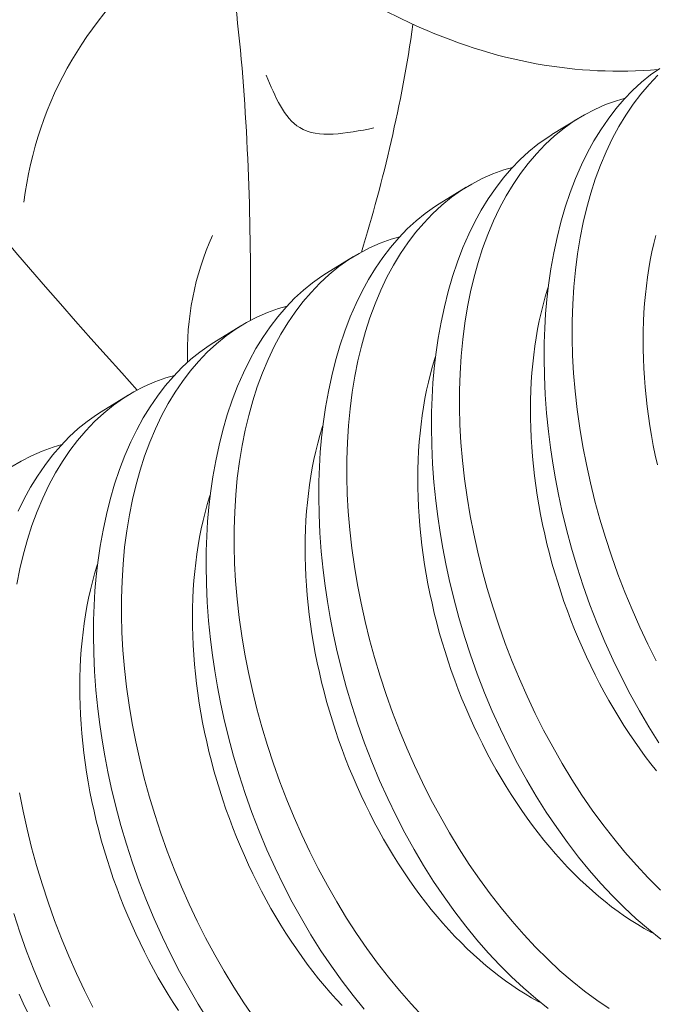
# Model space of a CAD drawing. Extents: x -94 to 200, y -38 to 149.
# Drawn here: x 190 to 191, y 19 to 20 of the extents above; entities that cross this region are included whole.
import ezdxf

# ---------------------------------------------------------------- set-up
doc = ezdxf.new("R2010")
doc.units = 0
doc.header["$MEASUREMENT"] = 0
doc.layers.get('0').update_dxf_attribs({"linetype": 'CONTINUOUS', "lineweight": 15})
doc.layers.get('Defpoints').update_dxf_attribs({"linetype": 'CONTINUOUS', "lineweight": 15})
doc.layers.add('Text', color=7, linetype='CONTINUOUS', lineweight=15)
doc.styles.add('romand', font='romand.shx', dxfattribs={"oblique": 15})
doc.dimstyles.new('romand', dxfattribs={"dimscale": 15, "dimtxt": 0.18, "dimasz": 0.18, "dimexe": 0.125, "dimexo": 0.0625, "dimgap": 0.09, "dimtad": 0, "dimtih": 1, "dimtoh": 1, "dimdec": 3, "dimzin": 0, "dimdsep": 46, "dimlunit": 4, "dimtxsty": 'romand', "dimcen": 0, "dimadec": 0, "dimazin": 0, "dimtfac": 1, "dimtdec": 3, "dimtofl": 0, "dimtmove": 0, "dimatfit": 3, "dimfxl": 0, "dimtolj": 1, "dimtzin": 0, "dimarcsym": 0})

# ---------------------------------------------------------------- blocks, each defined once
blk = doc.blocks.new('*D4')
at = {"layer": 'Defpoints', "color": 0}
for p in [(179.9025482589965, 16.19475980368088), (179.8547933013847, 15.94936325924014)]:
    blk.add_point(p, dxfattribs=at)
at = {"layer": 'Text', "color": 0, "lineweight": -2}
for p, q in [((183.3228044523711, 33.77029735895374), (180.0572743216587, 16.98984460766915)), ((184.1328044523732, 33.77029735895375), (183.3228044523711, 33.77029735895374))]:
    blk.add_line(p, q, dxfattribs=at)
at = {"layer": 'Text', "color": 0}
blk.add_solid([(179.9247601876607, 17.01563228477951), (180.1897884556567, 16.96405693055878), (179.9025482589965, 16.19475980368088)], dxfattribs=at)
at = {"layer": 'Text', "color": 0, "insert": (190.183722162901, 33.77029735895372), "char_height": 0.8099999999999999, "attachment_point": 5, "style": 'romand'}
blk.add_mtext('\\A1;5"W.x5"H.\\PDOOR OPENING\\PFOR ANCHORAGE\\P& WIRING ACCESS', dxfattribs=at)

msp = doc.modelspace()

# ---------------------------------------------------------------- linework, layer by layer
at = {"color": 8}
for p, q in [((190.5064434222017, 19.54256475862784), (190.5138921160299, 19.54714520441083)), ((190.4752645746824, 19.52339186416695), (190.4827132685106, 19.52797230994995)), ((190.4440857271631, 19.50421896970602), (190.4515344209913, 19.50879941548906)), ((190.4129068796438, 19.48504607524513), (190.420355573472, 19.48962652102816)), ((190.3817280321245, 19.46587318078426), (190.3891767259527, 19.47045362656727))]:
    msp.add_line(p, q, dxfattribs=at)
at = {"color": 8, "flags": 128}
for points in [[(190.5360543376458, 19.37420080767557), (190.5332721087496, 19.37861228708264), (190.5306334533289, 19.3830790326987), (190.5280965302066, 19.38766407300569), (190.5256677261353, 19.39235548055317), (190.5233534278677, 19.39714132789067), (190.5210939148057, 19.4021607931185), (190.5189598505816, 19.40727141640679), (190.51695696234, 19.41245906905181), (190.5150909772255, 19.41770962234978), (190.5134125280865, 19.42286267183434), (190.5118663139543, 19.42806598644267), (190.510456335449, 19.43330576665804), (190.5091865931907, 19.43856821296382), (190.5082470181795, 19.44291794191964), (190.5074039600367, 19.44727852953302), (190.506658881304, 19.45164188820726), (190.5060132445229, 19.45599993034565), (190.5054685122352, 19.46034456835148), (190.5049514221287, 19.46550732529843), (190.504578811925, 19.47064412364205), (190.5043516888525, 19.47574094054371), (190.5042710601395, 19.48078375316462), (190.5043153572711, 19.48489710072729), (190.5044596334687, 19.48896893197102), (190.5047035388646, 19.49299148417516), (190.505046723591, 19.49695699461896), (190.5054888377799, 19.50085770058174), (190.5061381642086, 19.50537572731518), (190.5069246566345, 19.5097971626024), (190.5078461528423, 19.5141099674315), (190.508900490617, 19.51830210279054), (190.5101253962724, 19.52249062689042), (190.51148936235, 19.52654236862275), (190.512988310049, 19.53044561285022), (190.5146181605685, 19.53418864443558), (190.5162850623894, 19.53758892565089), (190.5180670111466, 19.54083848350967), (190.5199591927861, 19.54392906106983), (190.5219567932538, 19.54685240138925), (190.5241215369538, 19.54968361095133), (190.5263940628467, 19.5523326483732), (190.5287679430383, 19.55479281193454), (190.5312367496346, 19.55705739991495), (190.5337141302984, 19.55906035303503), (190.5362760958993, 19.56087741545905)], [(190.5357674366726, 19.55899639888982), (190.5333042057903, 19.55642142139221), (190.5310576817339, 19.55377666297969), (190.5289190581482, 19.5509560329134), (190.5268938706337, 19.54796707808125), (190.5249876547911, 19.54481734537112), (190.5231518718279, 19.54140937247264), (190.5214456879422, 19.53783709357581), (190.5198735896365, 19.53411067185971), (190.5184400634132, 19.53024027050345), (190.5171890675284, 19.5263698563815), (190.5160692848455, 19.52237206334144), (190.5150832202134, 19.51825741629543), (190.514233378481, 19.51403644015564), (190.5135021964318, 19.50958655777874), (190.512916039854, 19.50503220393255), (190.5124759193544, 19.5003858850589), (190.5121828455395, 19.49566010759971), (190.5120388525029, 19.49097222147305), (190.5120346373812, 19.48621676629691), (190.5121695779727, 19.48140592782764), (190.5124430520756, 19.47655189182162), (190.5128684096229, 19.47151984452677), (190.5134385620701, 19.46645097008946), (190.5141512551263, 19.46135864341623), (190.5150042345003, 19.4562562394136), (190.515981852996, 19.45121917628303), (190.517093207492, 19.44618081061665), (190.518334791252, 19.44115369754429), (190.51970309754, 19.43615039219572), (190.5212403877194, 19.43103627649777), (190.5229078947196, 19.42595592987474), (190.5247005685092, 19.42092234415848), (190.5266133590569, 19.41594851118092), (190.5286261159374, 19.41108147636137), (190.5307525901327, 19.40628107882603), (190.5329868780283, 19.4015590724185), (190.5353230760093, 19.39692721098232)], [(190.526674843467, 19.55262363452041), (190.524274463477, 19.55194213351883), (190.5212485673721, 19.55084929752224), (190.5182932859021, 19.54954909843787), (190.5154166442138, 19.54804496777633), (190.5126266674536, 19.54634033704816), (190.5098469569139, 19.54437569632267), (190.507165026424, 19.54220132317113), (190.5045885891533, 19.53982350442892), (190.5021253582711, 19.53724852693131), (190.4998788342146, 19.53460376851877), (190.4977402106289, 19.5317831384525), (190.4957150231145, 19.52879418362038), (190.4938088072718, 19.5256444509102), (190.4919730243086, 19.52223647801173), (190.490266840423, 19.51866419911492), (190.4886947421172, 19.51493777739883), (190.4872612158939, 19.51106737604257), (190.4860102200091, 19.50719696192062), (190.4848904373262, 19.50319916888055), (190.4839043726941, 19.49908452183457), (190.4830545309617, 19.49486354569475), (190.4823233489125, 19.49041366331785), (190.4817371923347, 19.48585930947164), (190.4812970718351, 19.48121299059803), (190.4810039980201, 19.47648721313882), (190.4808600049836, 19.47179932701216), (190.4808557898619, 19.46704387183602), (190.4809907304534, 19.46223303336678), (190.4812642045563, 19.45737899736073), (190.4816895621034, 19.45234695006587), (190.4822597145508, 19.44727807562857), (190.4829724076071, 19.44218574895535), (190.483825386981, 19.4370833449527), (190.4848030054766, 19.43204628182215), (190.4859143599727, 19.42700791615577), (190.4871559437327, 19.42198080308338), (190.4885242500207, 19.41697749773484), (190.4900615402001, 19.41186338203689), (190.4917290472004, 19.40678303541385), (190.4935217209899, 19.40174944969758), (190.4954345115374, 19.39677561672003), (190.4974472684181, 19.39190858190046), (190.4995737426134, 19.38710818436514), (190.5018080305089, 19.38238617795759), (190.50414422849, 19.37775431652145), (190.5066499939972, 19.37309069819933), (190.5092584443187, 19.36853007901343), (190.5119623256834, 19.36408403763968), (190.5147543843203, 19.35976415275397), (190.5176025845702, 19.35561616953346), (190.5205319655017, 19.35159866918465), (190.5235348720086, 19.34772157599142), (190.5266036489848, 19.34399481423771), (190.5298259821429, 19.34032237059748), (190.533112300504, 19.33681551657909), (190.5364537689583, 19.3334834966949)], [(190.5366014004809, 19.31988012545757), (190.5331614999525, 19.32261937927128), (190.5297666208884, 19.32554427509309), (190.5264257861042, 19.32864712026501), (190.5231711273919, 19.33189550682409), (190.5199752901519, 19.33531280746352), (190.5168463080045, 19.33888999968298), (190.5137922145699, 19.34261806098205), (190.5107327376659, 19.34660599682216), (190.5077579058949, 19.35074636442392), (190.5048754901265, 19.35502791321469), (190.5020932612303, 19.35943939262177), (190.4994546058096, 19.36390613823782), (190.4969176826873, 19.36849117854479), (190.494488878616, 19.37318258609226), (190.4921745803485, 19.37796843342981), (190.4899150672864, 19.38298789865762), (190.4877810030623, 19.38809852194589), (190.4857781148206, 19.39328617459089), (190.4839121297062, 19.3985367278889), (190.4822336805672, 19.40368977737347), (190.480687466435, 19.40889309198176), (190.4792774879297, 19.41413287219715), (190.4780077456714, 19.41939531850291), (190.4770681706602, 19.42374504745877), (190.4762251125174, 19.42810563507212), (190.4754800337847, 19.43246899374635), (190.4748343970036, 19.43682703588475), (190.4742896647159, 19.44117167389062), (190.4737725746094, 19.44633443083752), (190.4733999644057, 19.45147122918117), (190.4731728413332, 19.45656804608281), (190.4730922126202, 19.46161085870374), (190.4731365097518, 19.46572420626641), (190.4732807859494, 19.46979603751016), (190.4735246913453, 19.47381858971426), (190.4738678760717, 19.47778410015805), (190.4743099902606, 19.48168480612085), (190.4749593166893, 19.48620283285428), (190.4757458091152, 19.49062426814151), (190.476667305323, 19.49493707297061), (190.4777216430977, 19.49912920832964), (190.4789465487531, 19.50331773242953), (190.4803105148307, 19.50736947416184), (190.4818094625297, 19.51127271838933), (190.4834393130491, 19.51501574997469), (190.4851062148701, 19.51841603118998), (190.4868881636273, 19.52166558904876), (190.4887803452668, 19.52475616660895), (190.4907779457346, 19.52767950692836), (190.4929426894345, 19.53051071649043), (190.4952152153274, 19.53315975391232), (190.497589095519, 19.53561991747365), (190.5000579021154, 19.53788450545407), (190.5025352827792, 19.53988745857415), (190.50509724838, 19.54170452099815), (190.5064569947064, 19.54254270961692)], [(190.4954959959477, 19.53345074005953), (190.4930956159577, 19.53276923905796), (190.4900697198527, 19.53167640306133), (190.4871144383828, 19.53037620397698), (190.4842377966943, 19.52887207331542), (190.4814478199343, 19.52716744258726), (190.4786681093946, 19.52520280186177), (190.4759861789047, 19.52302842871024), (190.473409741634, 19.52065060996799), (190.4709465107517, 19.51807563247043), (190.4686999866953, 19.51543087405791), (190.4665613631095, 19.51261024399161), (190.4645361755951, 19.50962128915946), (190.4626299597524, 19.50647155644931), (190.4607941767893, 19.50306358355085), (190.4590879929036, 19.49949130465401), (190.4575158945979, 19.49576488293794), (190.4560823683747, 19.49189448158167), (190.4548313724898, 19.48802406745973), (190.4537115898069, 19.48402627441967), (190.4527255251748, 19.47991162737366), (190.4518756834424, 19.47569065123387), (190.4511445013932, 19.47124076885697), (190.4505583448154, 19.46668641501075), (190.4501182243158, 19.46204009613711), (190.4498251505008, 19.45731431867792), (190.4496811574642, 19.45262643255125), (190.4496769423426, 19.44787097737512), (190.4498118829341, 19.44306013890589), (190.450085357037, 19.43820610289982), (190.4505107145843, 19.43317405560499), (190.4510808670314, 19.42810518116769), (190.4517935600877, 19.42301285449445), (190.4526465394617, 19.41791045049181), (190.4536241579573, 19.41287338736124), (190.4547355124534, 19.40783502169487), (190.4559770962133, 19.40280790862248), (190.4573454025014, 19.39780460327393), (190.4588826926808, 19.39269048757597), (190.460550199681, 19.38761014095295), (190.4623428734707, 19.3825765552367), (190.4642556640181, 19.37760272225913), (190.4662684208988, 19.37273568743959), (190.4683948950941, 19.36793528990425), (190.4706291829896, 19.36321328349671), (190.4729653809707, 19.35858142206053), (190.4754711464779, 19.35391780373843), (190.4780795967994, 19.34935718455254), (190.4807834781641, 19.3449111431788), (190.483575536801, 19.34059125829307), (190.4864237370509, 19.33644327507256), (190.4893531179824, 19.33242577472375), (190.4923560244893, 19.32854868153053), (190.4954248014655, 19.32482191977682), (190.4986471346236, 19.32114947613659), (190.5019334529847, 19.31764262211819), (190.505274921439, 19.31431060223401), (190.5086627048768, 19.31116266099639), (190.5120279552461, 19.30825715614322), (190.5154321914866, 19.30553433971344), (190.5188667181408, 19.30300134312389), (190.5223228397518, 19.30066529779148)], [(190.5054225529616, 19.30070723099667), (190.5019826524332, 19.3034464848104), (190.4985877733691, 19.30637138063219), (190.4952469385849, 19.30947422580413), (190.4919922798726, 19.3127226123632), (190.4887964426326, 19.31613991300262), (190.4856674604852, 19.3197171052221), (190.4826133670506, 19.32344516652116), (190.4795538901466, 19.32743310236128), (190.4765790583756, 19.33157346996304), (190.4736966426072, 19.33585501875378), (190.470914413711, 19.34026649816087), (190.4682757582903, 19.34473324377691), (190.465738835168, 19.3493182840839), (190.4633100310967, 19.35400969163138), (190.4609957328291, 19.35879553896888), (190.4587362197671, 19.36381500419674), (190.456602155543, 19.36892562748501), (190.4545992673013, 19.37411328013), (190.4527332821869, 19.37936383342802), (190.4510548330479, 19.38451688291256), (190.4495086189157, 19.38972019752088), (190.4480986404104, 19.39495997773626), (190.4468288981521, 19.40022242404203), (190.4458893231409, 19.40457215299785), (190.4450462649981, 19.40893274061123), (190.4443011862652, 19.41329609928545), (190.4436555494843, 19.41765414142386), (190.4431108171966, 19.42199877942972), (190.4425937270901, 19.42716153637664), (190.4422211168864, 19.43229833472028), (190.4419939938139, 19.43739515162193), (190.4419133651009, 19.44243796424283), (190.4419576622325, 19.44655131180551), (190.4421019384301, 19.45062314304925), (190.442345843826, 19.45464569525337), (190.4426890285524, 19.45861120569716), (190.4431311427413, 19.46251191165994), (190.44378046917, 19.46702993839337), (190.4445669615959, 19.47145137368062), (190.4454884578036, 19.4757641785097), (190.4465427955784, 19.47995631386875), (190.4477677012338, 19.48414483796865), (190.4491316673114, 19.48819657970095), (190.4506306150104, 19.49209982392845), (190.4522604655298, 19.49584285551382), (190.4539273673508, 19.49924313672908), (190.455709316108, 19.50249269458786), (190.4576014977474, 19.50558327214805), (190.4595990982153, 19.50850661246749), (190.4617638419152, 19.51133782202954), (190.4640363678081, 19.51398685945143), (190.4664102479996, 19.51644702301275), (190.468879054596, 19.51871161099316), (190.4713564352598, 19.52071456411324), (190.4739184008607, 19.52253162653727), (190.475278147187, 19.52336981515604)], [(190.4643171484284, 19.51427784559863), (190.4619167684384, 19.51359634459705), (190.4588908723334, 19.51250350860044), (190.4559355908635, 19.51120330951608), (190.453058949175, 19.50969917885454), (190.4502689724151, 19.50799454812638), (190.4474892618753, 19.50602990740088), (190.4448073313854, 19.50385553424935), (190.4422308941147, 19.50147771550713), (190.4397676632324, 19.49890273800954), (190.437521139176, 19.49625797959698), (190.4353825155902, 19.49343734953072), (190.4333573280758, 19.49044839469855), (190.4314511122332, 19.48729866198841), (190.42961532927, 19.48389068908994), (190.4279091453843, 19.48031841019311), (190.4263370470786, 19.47659198847705), (190.4249035208554, 19.47272158712079), (190.4236525249705, 19.46885117299882), (190.4225327422876, 19.46485337995878), (190.4215466776555, 19.46073873291278), (190.4206968359231, 19.45651775677296), (190.4199656538739, 19.45206787439607), (190.4193794972961, 19.44751352054987), (190.4189393767965, 19.44286720167621), (190.4186463029815, 19.43814142421704), (190.4185023099449, 19.43345353809037), (190.4184980948232, 19.42869808291423), (190.4186330354148, 19.42388724444499), (190.4189065095177, 19.41903320843893), (190.419331867065, 19.41400116114409), (190.4199020195122, 19.40893228670679), (190.4206147125685, 19.40383996003356), (190.4214676919424, 19.39873755603092), (190.4224453104381, 19.39370049290036), (190.423556664934, 19.38866212723396), (190.4247982486941, 19.38363501416159), (190.4261665549821, 19.37863170881305), (190.4277038451615, 19.37351759311509), (190.4293713521617, 19.36843724649204), (190.4311640259514, 19.36340366077582), (190.4330768164988, 19.35842982779825), (190.4350895733795, 19.3535627929787), (190.4372160475749, 19.34876239544335), (190.4394503354704, 19.34404038903582), (190.4417865334514, 19.33940852759964), (190.4442922989586, 19.33474490927754), (190.4469007492801, 19.33018429009164), (190.4496046306448, 19.3257382487179), (190.4523966892817, 19.32141836383217), (190.4552448895316, 19.3172703806117), (190.4581742704631, 19.31325288026286), (190.46117717697, 19.30937578706963), (190.4642459539462, 19.30564902531592), (190.4674682871043, 19.30197658167567), (190.4707546054654, 19.2984697276573)], [(190.5356092972423, 19.4511795387544), (190.5350239588988, 19.4538686457255), (190.5344844886279, 19.45655913897784), (190.533991256156, 19.45924917458185), (190.5335445995195, 19.46193690892142), (190.5331448248349, 19.46462049995774), (190.5327922060878, 19.46729810849154), (190.5324869849453, 19.46996789942369), (190.5322293705906, 19.47262804301281), (190.5320195395802, 19.47527671612938), (190.5318576357213, 19.4779121035052), (190.5317437699751, 19.48053239897732), (190.5316780203792, 19.48313580672619), (190.5316604319951, 19.48572054250611), (190.5316910168772, 19.48828483486836), (190.5317697540641, 19.49082692637496), (190.5318965895933, 19.49334507480344), (190.5320714365378, 19.49583755434062), (190.5322941750665, 19.49830265676552), (190.5325646525254, 19.50073869262011), (190.5328826835429, 19.50314399236708), (190.5332480501564, 19.50551690753415), (190.5336605019617, 19.50785581184372), (190.5341197562851, 19.51015910232767), (190.5346254983766, 19.51242520042573), (190.5351773816257, 19.51465255306749)], [(190.4544886129659, 19.3005442107612), (190.4514345195313, 19.30427227206028), (190.4483750426273, 19.30826020790037), (190.4454002108563, 19.31240057550215), (190.4425177950879, 19.3166821242929), (190.4397355661917, 19.32109360369997), (190.437096910771, 19.325560349316), (190.4345599876487, 19.33014538962299), (190.4321311835774, 19.33483679717049), (190.4298168853098, 19.33962264450802), (190.4275573722478, 19.34464210973582), (190.4254233080237, 19.34975273302411), (190.4234204197821, 19.35494038566912), (190.4215544346675, 19.3601909389671), (190.4198759855286, 19.36534398845166), (190.4183297713964, 19.37054730305999), (190.4169197928911, 19.37578708327538), (190.4156500506328, 19.38104952958114), (190.4147104756216, 19.38539925853696), (190.4138674174788, 19.38975984615033), (190.4131223387459, 19.39412320482456), (190.412476701965, 19.39848124696298), (190.4119319696773, 19.40282588496881), (190.4114148795708, 19.40798864191574), (190.4110422693671, 19.41312544025937), (190.4108151462946, 19.41822225716101), (190.4107345175816, 19.42326506978194), (190.4107788147131, 19.42737841734461), (190.4109230909108, 19.43145024858836), (190.4111669963067, 19.43547280079246), (190.4115101810331, 19.43943831123628), (190.411952295222, 19.44333901719907), (190.4126016216507, 19.44785704393249), (190.4133881140766, 19.45227847921974), (190.4143096102844, 19.45659128404881), (190.4153639480591, 19.46078341940787), (190.4165888537145, 19.46497194350774), (190.4179528197921, 19.46902368524007), (190.4194517674911, 19.47292692946753), (190.4210816180105, 19.47666996105293), (190.4227485198315, 19.48007024226821), (190.4245304685886, 19.48331980012697), (190.4264226502282, 19.48641037768716), (190.4284202506959, 19.48933371800658), (190.4305849943959, 19.49216492756863), (190.4328575202888, 19.49481396499055), (190.4352314004803, 19.49727412855186), (190.4377002070767, 19.49953871653226), (190.4401775877406, 19.50154166965238), (190.4427395533414, 19.50335873207637), (190.4440992996678, 19.50419692069514)], [(190.5354116077168, 19.36645909782755), (190.5338335060307, 19.36844665518918), (190.5322807198698, 19.37048100265337), (190.5307543134359, 19.37256074597996), (190.529255332852, 19.37468445981676), (190.5277848054442, 19.37685068867641), (190.5263437390387, 19.37905794793381), (190.5249331212704, 19.38130472484378), (190.5235539189063, 19.3835894795776), (190.5222070771827, 19.38591064627854), (190.5208935191578, 19.38826663413486), (190.5196141450786, 19.39065582847019), (190.5183698317641, 19.39307659185007), (190.5171614320046, 19.39552726520419), (190.5159897739769, 19.39800616896344), (190.5148556606768, 19.40051160421107), (190.5137598693689, 19.40304185384679), (190.512703151054, 19.405595183764), (190.5116862299539, 19.40816984403785), (190.5107098030157, 19.41076407012483), (190.5097745394334, 19.41337608407196), (190.5088810801902, 19.41600409573537), (190.5080300376182, 19.41864630400709), (190.5072219949795, 19.42130089804957), (190.5064575060664, 19.42396605853668), (190.5057370948212, 19.42663995890052), (190.5050612549778, 19.42932076658335), (190.5044304497231, 19.43200664429352), (190.5038451113795, 19.43469575126461), (190.5033056411087, 19.43738624451695), (190.5028124086367, 19.44007628012094), (190.5023657520002, 19.44276401446053), (190.5019659773156, 19.44544760549685), (190.5016133585685, 19.44812521403066), (190.5013081374258, 19.45079500496278), (190.5010505230713, 19.45345514855192), (190.5008406920609, 19.45610382166848), (190.500678788202, 19.45873920904429), (190.5005649224558, 19.46135950451644), (190.5004991728599, 19.46396291226529), (190.5004815844758, 19.46654764804523), (190.5005121693579, 19.46911194040745), (190.5005909065448, 19.47165403191409), (190.500717742074, 19.47417218034256), (190.5008925890185, 19.47666465987975), (190.5011153275472, 19.47912976230464), (190.5013858050061, 19.48156579815925), (190.5017038360236, 19.48397109790618), (190.5020692026371, 19.48634401307323), (190.5024816544424, 19.48868291738284), (190.5029409087658, 19.49098620786679), (190.5034466508573, 19.49325230596484), (190.5039985341064, 19.49547965860661), (190.5045961802801, 19.49766673927579), (190.5052391797814, 19.49981204905658), (190.5054105330811, 19.50035281482864)], [(190.4331383009091, 19.49510495113774), (190.4307379209191, 19.49442345013615), (190.4277120248141, 19.49333061413956), (190.4247567433442, 19.49203041505519), (190.4218801016559, 19.49052628439363), (190.4190901248957, 19.48882165366548), (190.416310414356, 19.48685701293999), (190.4136284838661, 19.48468263978847), (190.4110520465954, 19.48230482104623), (190.4085888157131, 19.47972984354865), (190.4063422916567, 19.4770850851361), (190.404203668071, 19.47426445506982), (190.4021784805565, 19.47127550023769), (190.4002722647139, 19.46812576752755), (190.3984364817507, 19.46471779462907), (190.396730297865, 19.46114551573222), (190.3951581995593, 19.45741909401615), (190.3937246733361, 19.4535486926599), (190.3924736774512, 19.44967827853794), (190.3913538947682, 19.44568048549787), (190.3903678301362, 19.44156583845189), (190.3895179884038, 19.43734486231207), (190.3887868063546, 19.43289497993518), (190.3882006497769, 19.42834062608899), (190.3877605292772, 19.42369430721532), (190.3874674554623, 19.41896852975615), (190.3873234624257, 19.41428064362947), (190.3873192473039, 19.40952518845335), (190.3874541878955, 19.4047143499841), (190.3877276619984, 19.39986031397805), (190.3881530195457, 19.3948282666832), (190.3887231719929, 19.3897593922459), (190.3894358650491, 19.38466706557265), (190.3902888444231, 19.37956466157002), (190.3912664629188, 19.37452759843945), (190.3923778174148, 19.36948923277307), (190.3936194011748, 19.36446211970071), (190.3949877074628, 19.35945881435216), (190.3965249976422, 19.35434469865421), (190.3981925046425, 19.34926435203116), (190.399985178432, 19.34423076631492), (190.4018979689797, 19.33925693333736), (190.4039107258602, 19.33438989851779), (190.4060372000556, 19.32958950098246), (190.4082714879511, 19.32486749457494), (190.4106076859321, 19.32023563313874), (190.4131134514393, 19.31557201481666), (190.4157219017608, 19.31101139563076), (190.4184257831255, 19.30656535425701), (190.4212178417625, 19.30224546937129), (190.4240660420123, 19.29809748615079)], [(190.4113389475686, 19.29750922983201), (190.4085567186724, 19.30192070923909), (190.4059180632517, 19.30638745485513), (190.4033811401294, 19.31097249516211), (190.4009523360581, 19.31566390270961), (190.3986380377906, 19.32044975004712), (190.3963785247286, 19.32546921527496), (190.3942444605044, 19.33057983856323), (190.3922415722627, 19.33576749120822), (190.3903755871483, 19.34101804450622), (190.3886971380093, 19.34617109399077), (190.3871509238771, 19.35137440859908), (190.3857409453718, 19.35661418881448), (190.3844712031134, 19.36187663512025), (190.3835316281023, 19.36622636407606), (190.3826885699594, 19.37058695168945), (190.3819434912267, 19.37495031036367), (190.3812978544457, 19.37930835250206), (190.380753122158, 19.38365299050793), (190.3802360320515, 19.38881574745485), (190.3798634218478, 19.39395254579848), (190.3796362987753, 19.39904936270015), (190.3795556700623, 19.40409217532105), (190.3795999671938, 19.40820552288371), (190.3797442433915, 19.41227735412748), (190.3799881487874, 19.41629990633158), (190.3803313335138, 19.42026541677539), (190.3807734477027, 19.42416612273818), (190.3814227741314, 19.42868414947159), (190.3822092665573, 19.43310558475883), (190.3831307627651, 19.43741838958791), (190.3841851005398, 19.44161052494697), (190.3854100061953, 19.44579904904686), (190.3867739722728, 19.44985079077917), (190.3882729199718, 19.45375403500666), (190.3899027704913, 19.45749706659203), (190.3915696723122, 19.46089734780731), (190.3933516210694, 19.46414690566609), (190.3952438027089, 19.46723748322626), (190.3972414031766, 19.47016082354568), (190.3994061468766, 19.47299203310777), (190.4016786727695, 19.47564107052963), (190.4040525529611, 19.47810123409096), (190.4065213595575, 19.48036582207138), (190.4089987402213, 19.4823687751915), (190.4115607058221, 19.48418583761546), (190.4129204521485, 19.48502402623425)], [(190.5346434019778, 19.3214106878247), (190.5338303841974, 19.32183871405883), (190.5319985625795, 19.3228519338378), (190.5301719456407, 19.3239300519197), (190.5283517852527, 19.32507232941617), (190.5265393288626, 19.32627798346733), (190.5247358186376, 19.32754618777808), (190.5229424906135, 19.32887607318457), (190.5211605738477, 19.33026672824975), (190.519391289577, 19.33171719988812), (190.5176358503804, 19.33322649401887), (190.5158954593482, 19.33479357624716), (190.5141713092575, 19.33641737257313), (190.5124645817547, 19.3380967701279), (190.5107764465457, 19.33983061793625), (190.5091080605937, 19.34161772770552), (190.5074605673275, 19.34345687463996), (190.5058350958564, 19.34534679828008), (190.5042327601975, 19.34728620336666), (190.5026546585114, 19.34927376072829), (190.5011018723505, 19.35130810819248), (190.4995754659166, 19.35338785151905), (190.4980764853327, 19.35551156535588), (190.4966059579248, 19.35767779421551), (190.4951648915194, 19.35988505347294), (190.4937542737511, 19.36213183038286), (190.492375071387, 19.36441658511672), (190.4910282296635, 19.36673775181766), (190.4897146716385, 19.36909373967396), (190.4884352975593, 19.37148293400933), (190.4871909842448, 19.37390369738917), (190.4859825844853, 19.37635437074331), (190.4848109264576, 19.37883327450256), (190.4836768131574, 19.38133870975015), (190.4825810218496, 19.3838689593859), (190.4815243035347, 19.38642228930311), (190.4805073824346, 19.38899694957696), (190.4795309554964, 19.39159117566394), (190.4785956919141, 19.39420318961108), (190.4777022326709, 19.39683120127447), (190.4768511900989, 19.39947340954618), (190.4760431474602, 19.40212800358868), (190.4752786585471, 19.40479316407579), (190.4745582473018, 19.40746706443964), (190.4738824074585, 19.41014787212247), (190.4732516022038, 19.41283374983264), (190.4726662638602, 19.41552285680371), (190.4721267935894, 19.41821335005607), (190.4716335611174, 19.42090338566005), (190.4711869044809, 19.42359111999964), (190.4707871297964, 19.42627471103595), (190.4704345110492, 19.42895231956974), (190.4701292899067, 19.43162211050188), (190.469871675552, 19.43428225409102), (190.4696618445416, 19.43693092720761), (190.4694999406827, 19.4395663145834), (190.4693860749365, 19.44218661005556), (190.4693203253406, 19.44479001780439), (190.4693027369565, 19.44737475358432), (190.4693333218386, 19.44993904594656), (190.4694120590255, 19.45248113745318), (190.4695388945547, 19.45499928588165), (190.4697137414992, 19.45749176541883), (190.4699364800279, 19.45995686784376), (190.4702069574869, 19.46239290369835), (190.4705249885043, 19.46479820344531), (190.4708903551178, 19.46717111861235), (190.4713028069231, 19.46951002292194), (190.4717620612465, 19.47181331340588), (190.472267803338, 19.47407941150396), (190.4728196865871, 19.4763067641457), (190.4734173327608, 19.4784938448149), (190.4740603322621, 19.48063915459569), (190.4742316855618, 19.48117992036774)], [(190.4019594533898, 19.47593205667685), (190.3995590733998, 19.47525055567525), (190.3965331772949, 19.47415771967867), (190.3935778958249, 19.4728575205943), (190.3907012541364, 19.47135338993275), (190.3879112773764, 19.46964875920458), (190.3851315668367, 19.46768411847909), (190.3824496363468, 19.46550974532757), (190.3798731990761, 19.46313192658533), (190.3774099681938, 19.46055694908775), (190.3751634441374, 19.45791219067521), (190.3730248205517, 19.45509156060894), (190.3709996330372, 19.45210260577679), (190.3690934171946, 19.44895287306665), (190.3672576342314, 19.44554490016817), (190.3655514503457, 19.44197262127135), (190.36397935204, 19.43824619955524), (190.3625458258167, 19.43437579819899), (190.3612948299319, 19.43050538407706), (190.3601750472489, 19.42650759103697), (190.3591889826169, 19.42239294399099), (190.3583391408845, 19.41817196785117)], [(190.3587239229719, 19.43832417213114), (190.3603908247929, 19.44172445334642), (190.3621727735501, 19.4449740112052), (190.3640649551896, 19.44806458876537), (190.3660625556574, 19.4509879290848), (190.3682272993573, 19.45381913864687), (190.3704998252501, 19.45646817606875), (190.3728737054418, 19.45892833963007), (190.3753425120382, 19.46119292761049), (190.377819892702, 19.46319588073059), (190.3803818583028, 19.46501294315458), (190.3817416046292, 19.46585113177337)], [(190.5034645544585, 19.30223779336379), (190.5026515366782, 19.30266581959794), (190.5008197150602, 19.30367903937694), (190.4989930981213, 19.30475715745877), (190.4971729377333, 19.30589943495527), (190.4953604813433, 19.30710508900642), (190.4935569711184, 19.30837329331718), (190.4917636430942, 19.30970317872369), (190.4899817263284, 19.31109383378888), (190.4882124420577, 19.31254430542722), (190.4864570028611, 19.31405359955796), (190.4847166118289, 19.31562068178625), (190.4829924617382, 19.31724447811222), (190.4812857342354, 19.31892387566699), (190.4795975990264, 19.32065772347536), (190.4779292130744, 19.32244483324462), (190.4762817198082, 19.32428398017905), (190.4746562483371, 19.32617390381919), (190.4730539126782, 19.32811330890575), (190.4714758109922, 19.33010086626739), (190.4699230248312, 19.33213521373158), (190.4683966183973, 19.33421495705819), (190.4668976378134, 19.33633867089498), (190.4654271104055, 19.33850489975462), (190.4639860440001, 19.34071215901204), (190.4625754262318, 19.34295893592199), (190.4611962238677, 19.34524369065583), (190.4598493821442, 19.34756485735678), (190.4585358241192, 19.3499208452131), (190.45725645004, 19.35231003954841), (190.4560121367255, 19.35473080292828), (190.454803736966, 19.35718147628241), (190.4536320789381, 19.35966038004165), (190.4524979656381, 19.36216581528925), (190.4514021743303, 19.36469606492501), (190.4503454560153, 19.3672493948422), (190.4493285349153, 19.36982405511608), (190.4483521079771, 19.37241828120305), (190.4474168443948, 19.37503029515019), (190.4465233851515, 19.37765830681357), (190.4456723425795, 19.38030051508529), (190.4448642999409, 19.38295510912778), (190.4440998110278, 19.3856202696149), (190.4433793997826, 19.38829416997874), (190.4427035599392, 19.39097497766159), (190.4420727546845, 19.39366085537173), (190.4414874163409, 19.3963499623428), (190.4409479460701, 19.39904045559518), (190.4404547135981, 19.40173049119917), (190.4400080569616, 19.40441822553874), (190.439608282277, 19.40710181657506), (190.4392556635298, 19.40977942510884), (190.4389504423874, 19.41244921604099), (190.4386928280327, 19.41510935963013), (190.4384829970223, 19.41775803274673), (190.4383210931634, 19.4203934201225), (190.4382072274172, 19.42301371559467), (190.4381414778213, 19.42561712334351), (190.4381238894372, 19.42820185912343), (190.4381544743193, 19.43076615148565), (190.4382332115063, 19.43330824299229), (190.4383600470354, 19.43582639142077), (190.4385348939799, 19.43831887095792), (190.4387576325086, 19.44078397338286), (190.4390281099676, 19.44322000923743), (190.439346140985, 19.44562530898441), (190.4397115075985, 19.44799822415145), (190.4401239594038, 19.45033712846104), (190.4405832137272, 19.45264041894499), (190.4410889558187, 19.45490651704308), (190.4416408390678, 19.45713386968482), (190.4422384852415, 19.45932095035401), (190.4428814847428, 19.46146626013481), (190.4430528380425, 19.46200702590685)], [(190.3707806058705, 19.45675916221595), (190.3683802258805, 19.45607766121439), (190.3653543297756, 19.45498482521779), (190.3623990483056, 19.4536846261334), (190.3595224066173, 19.45218049547186), (190.3567324298571, 19.45047586474369)], [(190.4484187515071, 19.30148482901446), (190.4467503655551, 19.30327193878373), (190.4451028722889, 19.30511108571816), (190.4434774008178, 19.30700100935827), (190.4418750651589, 19.30894041444486), (190.4402969634729, 19.31092797180651), (190.4387441773119, 19.3129623192707), (190.4372177708781, 19.31504206259731), (190.4357187902941, 19.31716577643409), (190.4342482628863, 19.31933200529372), (190.4328071964808, 19.32153926455116), (190.4313965787125, 19.3237860414611), (190.4300173763484, 19.32607079619493), (190.4286705346249, 19.32839196289586), (190.4273569765999, 19.3307479507522), (190.4260776025207, 19.33313714508751), (190.4248332892062, 19.3355579084674), (190.4236248894467, 19.33800858182152), (190.422453231419, 19.34048748558079), (190.4213191181189, 19.34299292082837), (190.420223326811, 19.34552317046411), (190.4191666084961, 19.3480765003813), (190.418149687396, 19.35065116065517), (190.4171732604578, 19.35324538674217), (190.4162379968755, 19.35585740068928), (190.4153445376322, 19.35848541235269), (190.4144934950603, 19.36112762062441), (190.4136854524217, 19.36378221466691), (190.4129209635085, 19.366447375154), (190.4122005522632, 19.36912127551785), (190.4115247124199, 19.3718020832007), (190.4108939071652, 19.37448796091085), (190.4103085688216, 19.3771770678819), (190.4097690985507, 19.37986756113427), (190.4092758660788, 19.38255759673829), (190.4088292094423, 19.38524533107786), (190.4084294347577, 19.38792892211415), (190.4080768160106, 19.39060653064795), (190.4077715948679, 19.3932763215801), (190.4075139805134, 19.39593646516924), (190.407304149503, 19.39858513828582), (190.4071422456441, 19.40122052566162), (190.4070283798978, 19.40384082113376), (190.406962630302, 19.40644422888263), (190.4069450419179, 19.40902896466255), (190.4069756268, 19.41159325702477), (190.407054363987, 19.4141353485314), (190.4071811995161, 19.41665349695987), (190.4073560464606, 19.41914597649704), (190.4075787849893, 19.42161107892198), (190.4078492624482, 19.42404711477656), (190.4081672934657, 19.42645241452353), (190.4085326600792, 19.42882532969058), (190.4089451118845, 19.43116423400013), (190.4094043662079, 19.43346752448409), (190.4099101082994, 19.43573362258217), (190.4104619915485, 19.43796097522392), (190.4110596377222, 19.44014805589311), (190.4117026372235, 19.44229336567393), (190.4118739905232, 19.44283413144597)], [(190.4030694153669, 19.30015911083283), (190.4016283489615, 19.30236637009026), (190.4002177311932, 19.3046131470002), (190.3988385288291, 19.30689790173404), (190.3974916871055, 19.30921906843496), (190.3961781290806, 19.31157505629128), (190.3948987550014, 19.31396425062663), (190.3936544416869, 19.31638501400651), (190.3924460419274, 19.31883568736061), (190.3912743838997, 19.32131459111988), (190.3901402705995, 19.32382002636748), (190.3890444792917, 19.32635027600322), (190.3879877609768, 19.32890360592042), (190.3869708398767, 19.33147826619426), (190.3859944129385, 19.33407249228126), (190.3850591493562, 19.33668450622839), (190.384165690113, 19.33931251789181), (190.3833146475409, 19.34195472616349), (190.3825066049024, 19.34460932020601), (190.3817421159892, 19.34727448069311), (190.3810217047439, 19.34994838105695), (190.3803458649006, 19.35262918873979), (190.3797150596459, 19.35531506644995), (190.3791297213023, 19.35800417342102), (190.3785902510315, 19.36069466667339), (190.3780970185595, 19.36338470227738), (190.377650361923, 19.36607243661695), (190.3772505872384, 19.36875602765327), (190.3768979684913, 19.37143363618708), (190.3765927473488, 19.3741034271192), (190.3763351329941, 19.37676357070834), (190.3761253019837, 19.37941224382494), (190.3759633981248, 19.38204763120073), (190.3758495323785, 19.38466792667288), (190.3757837827827, 19.38727133442172), (190.3757661943986, 19.38985607020164), (190.3757967792807, 19.39242036256389), (190.3758755164676, 19.3949624540705), (190.3760023519968, 19.39748060249898), (190.3761771989413, 19.39997308203616), (190.37639993747, 19.40243818446107), (190.3766704149289, 19.40487422031567), (190.3769884459464, 19.40727952006262), (190.3773538125599, 19.40965243522965), (190.3777662643652, 19.41199133953925), (190.3782255186886, 19.41429463002321), (190.3787312607801, 19.41656072812126), (190.3792831440292, 19.41878808076303), (190.3798807902029, 19.42097516143223), (190.3805237897042, 19.42312047121302), (190.3806951430039, 19.42366123698508)], [(190.3591099969038, 19.36039176710913), (190.3600876153996, 19.35535470397857), (190.3611989698955, 19.35031633831219), (190.3624405536555, 19.34528922523982), (190.3638088599435, 19.34028591989128), (190.3653461501229, 19.33517180419332), (190.3670136571231, 19.33009145757025), (190.3688063309127, 19.32505787185402), (190.3707191214604, 19.32008403887648), (190.3727318783409, 19.3152170040569), (190.3748583525363, 19.31041660652156), (190.3770926404317, 19.30569460011403), (190.3794288384128, 19.30106273867786)], [(190.3674591902712, 19.30127685558622), (190.3651996772092, 19.30629632081403), (190.3630656129851, 19.31140694410232), (190.3610627247434, 19.31659459674731), (190.359196739629, 19.32184515004534), (190.35751829049, 19.32699819952989)], [(190.3612671944081, 19.29966279289972), (190.3600955363802, 19.30214169665899), (190.3589614230803, 19.30464713190658)]]:
    msp.add_lwpolyline(points, dxfattribs=at)
for centre, radius, start, end in [((190.4621399755852, 19.51137041765157), 0.1026003230438264, 126.3251986967596, 172.9962250128428), ((190.4840343244815, 19.48239939864329), 0.07846543426403654, 155.759679410453, 182.088444308674)]:
    msp.add_arc(centre, radius, start, end)
for points, knots in [([(190.4566516045749, 19.74016761732992), (190.4411666880204, 19.79652482671154), (190.3917779466525, 19.87934453135066), (190.1955804701664, 19.71033284345928), (190.2995985018077, 19.57355656072293), (190.3916849752348, 19.47186775537844)], [0.388688754565599, 0.388688754565599, 0.388688754565599, 0.388688754565599, 0.5769310532225655, 0.7297381115388396, 1.16375199647603, 1.16375199647603, 1.16375199647603, 1.16375199647603]), ([(190.7078034125542, 19.77576692496726), (190.6668163932843, 19.78276556367272), (190.5483835746678, 19.78987968728063), (190.3190698490233, 19.68947417750589), (190.4555111232086, 19.56838808323838), (190.5136430744129, 19.55871703030436), (190.5358123472147, 19.56054850381847)], [0.08120592076693695, 0.08120592076693695, 0.08120592076693695, 0.08120592076693695, 0.211371240092883, 0.4326982899169233, 0.5473035836541463, 0.6208683417848335, 0.6208683417848335, 0.6208683417848335, 0.6208683417848335]), ([(190.4230315698928, 19.4911283610054), (190.4231571597397, 19.51769908845885), (190.4221571018175, 19.55745525770809), (190.4164944494626, 19.59733207520345), (190.4140740761538, 19.61045371427594)], [0.06543761963056308, 0.06543761963056308, 0.06543761963056308, 0.06543761963056308, 0.171805644759339, 0.2244666074732561, 0.2244666074732561, 0.2244666074732561, 0.2244666074732561]), ([(190.4595751524115, 19.22037156801408), (190.4821224093113, 19.1623377891492), (190.523122558185, 19.10068680997463), (190.5641227070587, 19.03903583080007), (190.5975937594866, 19.09542771492625), (190.6433439005917, 19.17250735445992), (190.6461269208019, 19.30098125427588), (190.6428887232415, 19.33305836730638)], [0.7389021908884827, 0.7389021908884827, 0.7389021908884827, 0.7389021908884827, 0.9129190638546036, 0.9129190638546036, 0.9129190638546036, 1.124290303947493, 1.201833315375076, 1.201833315375076, 1.201833315375076, 1.201833315375076])]:
    msp.add_open_spline(points, degree=3, knots=knots)
msp.add_open_spline([(190.4537613948702, 19.51006647176851), (190.4597957811699, 19.52994648269789), (190.4647982825335, 19.55072385082124), (190.4679893546919, 19.57307649053926)], degree=3)
msp.add_spline([(190.4273673324567, 19.55899513670463), (190.4366369180588, 19.54449593794596), (190.4571288934147, 19.5443916603463)], degree=3)

# ---------------------------------------------------------------- dimensions: what is measured, and where the dimension line sits
at = {"layer": 'Text'}
dim = msp.add_diameter_dim_2p(p1=(179.8547933013847, 15.94936325924014), p2=(179.9025482589965, 16.19475980368088), text='5"W.x5"H.\\PDOOR OPENING\\PFOR ANCHORAGE\\P& WIRING ACCESS', dimstyle='romand', override={"dimscale": 4.5}, dxfattribs=at)
dim.commit()
dim.dimension.update_dxf_attribs({"geometry": '*D4', "text_midpoint": (190.183722162901, 33.77029735895372), "dimtype": 163})

doc.saveas('drawing.dxf')
